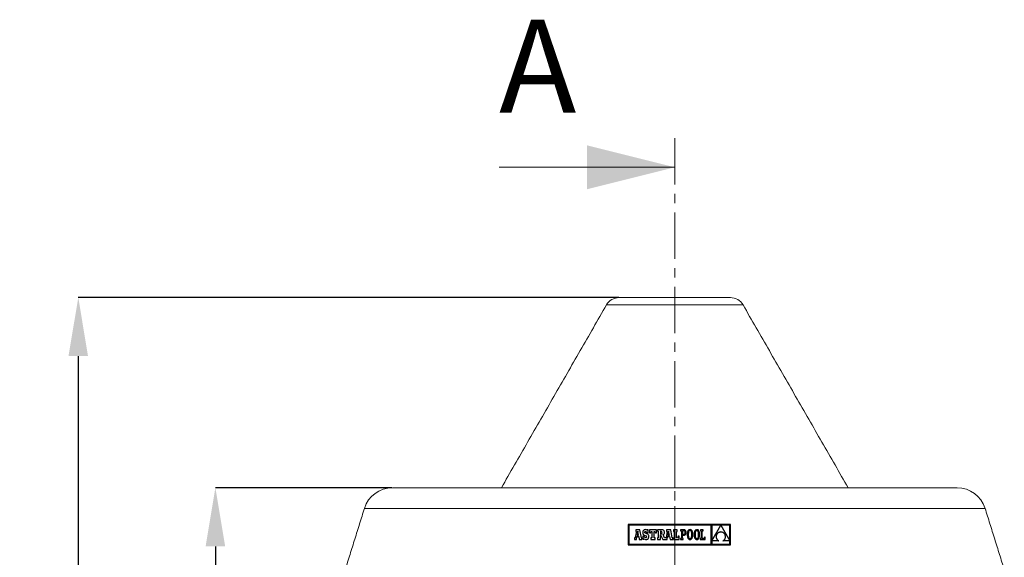
# Model space of a CAD drawing. Units: millimetres. Extents: x -11 to 331, y -218 to 240.
# Drawn here: x 9 to 143, y 167 to 240 of the extents above; entities that cross this region are included whole.
import ezdxf

# ---------------------------------------------------------------- set-up
doc = ezdxf.new("R2010")
doc.units = ezdxf.units.MM
doc.header["$PDSIZE"] = -1
doc.linetypes.add('CENTER', pattern=[10.16, 6.35, -1.27, 1.27, -1.27])
doc.linetypes.add('CENTERX2', pattern=[20.32, 12.7, -2.54, 2.54, -2.54])
doc.layers.add('COTES', color=10, linetype='Continuous')
doc.styles.add('SLDTEXTSTYLE0', font='TXT', dxfattribs={"width": 0.75})
doc.dimstyles.new('SLDDIMSTYLE0', dxfattribs={"dimtxt": 3.5, "dimasz": 4, "dimexe": 0, "dimexo": 0.0625, "dimgap": 0.875, "dimtad": 1, "dimtoh": 1, "dimdec": 0, "dimlfac": 2, "dimrnd": 1e-09, "dimzin": 12, "dimdsep": 46, "dimtxsty": 'SLDTEXTSTYLE0', "dimsah": 1, "dimcen": 0.09, "dimadec": 0, "dimazin": 0, "dimtfac": 1, "dimtofl": 0, "dimtmove": 0, "dimatfit": 3, "dimfxl": 0, "dimtolj": 1, "dimtzin": 12, "dimarcsym": 0})

# ---------------------------------------------------------------- blocks, each defined once
blk = doc.blocks.new('*D4')
at = {"layer": 'COTES', "color": 0, "linetype": 'Continuous', "lineweight": -2}
for p, q in [((90.69, 202.08), (16.89, 202.08)), ((16.89, 194.08), (16.89, 73.88)), ((54.28, 65.88), (16.89, 65.88))]:
    blk.add_line(p, q, dxfattribs=at)
at = {"layer": 'COTES', "color": 0, "linetype": 'Continuous'}
for points in [[(15.55, 194.08), (18.22, 194.08), (16.89, 202.08)], [(15.55, 73.88), (18.22, 73.88), (16.89, 65.88)]]:
    blk.add_solid(points, dxfattribs=at)
at = {"layer": 'Defpoints', "color": 0, "linetype": 'Continuous'}
for p in [(90.75, 202.08), (16.89, 65.88), (54.34, 65.88)]:
    blk.add_point(p, dxfattribs=at)
at = {"layer": 'COTES', "color": 0, "linetype": 'Continuous', "lineweight": 0, "insert": (9.01, 133.98), "char_height": 7, "attachment_point": 2, "rotation": 90, "style": 'SLDTEXTSTYLE0'}
blk.add_mtext('\\A1;136', dxfattribs=at)
blk = doc.blocks.new('*D5')
at = {"layer": 'COTES', "color": 0, "linetype": 'Continuous', "lineweight": -2}
for p, q in [((59.72, 176.08), (35.61, 176.08)), ((35.61, 168.08), (35.61, 73.88)), ((54.28, 65.88), (35.61, 65.88))]:
    blk.add_line(p, q, dxfattribs=at)
at = {"layer": 'COTES', "color": 0, "linetype": 'Continuous'}
for points in [[(34.28, 168.08), (36.95, 168.08), (35.61, 176.08)], [(34.28, 73.88), (36.95, 73.88), (35.61, 65.88)]]:
    blk.add_solid(points, dxfattribs=at)
at = {"layer": 'Defpoints', "color": 0, "linetype": 'Continuous'}
for p in [(59.78, 176.08), (35.61, 65.88), (54.34, 65.88)]:
    blk.add_point(p, dxfattribs=at)
at = {"layer": 'COTES', "color": 0, "linetype": 'Continuous', "lineweight": 0, "insert": (27.74, 120.98), "char_height": 7, "attachment_point": 2, "rotation": 90, "style": 'SLDTEXTSTYLE0'}
blk.add_mtext('\\A1;110', dxfattribs=at)

msp = doc.modelspace()

# ---------------------------------------------------------------- linework, layer by layer
at = {"color": 7, "linetype": 'CENTER', "lineweight": 0}
msp.add_line((98.358, 223.88), (98.358, 37.37), dxfattribs=at)
at = {"color": 7, "linetype": 'Continuous', "lineweight": 0}
msp.add_line((74.358, 219.88), (98.358, 219.88), dxfattribs=at)
at = {"color": 7, "linetype": 'Continuous', "lineweight": 15}
for p, q in [((105.935, 202.079), (90.751, 202.079)), ((107.67, 201.075), (89.017, 201.075)), ((136.903, 176.079), (59.784, 176.079)), ((140.721, 173.272), (55.966, 173.272))]:
    msp.add_line(p, q, dxfattribs=at)
at = {"color": 7, "linetype": 'CENTERX2', "lineweight": 0}
msp.add_line((98.343, 160.879), (98.343, 180.079), dxfattribs=at)
at = {"color": 7, "linetype": 'Continuous'}
for p, q in [((91.986, 171.046), (91.986, 168.277)), ((105.962, 171.046), (91.986, 171.046)), ((92.074, 170.958), (92.074, 168.365)), ((103.297, 170.958), (92.074, 170.958)), ((103.297, 168.365), (103.297, 170.958)), ((104.627, 170.954), (103.389, 170.954)), ((103.389, 168.811), (104.627, 170.954)), ((103.389, 170.954), (103.389, 168.811)), ((105.874, 170.954), (104.631, 170.954)), ((104.631, 170.954), (105.874, 168.821)), ((105.874, 168.821), (105.874, 170.954)), ((105.962, 168.277), (105.962, 171.046)), ((93.113, 170.129), (92.952, 169.29)), ((93.588, 170.338), (93.021, 170.338)), ((93.021, 170.338), (93.021, 170.129)), ((93.021, 170.129), (93.113, 170.129)), ((93.095, 169.035), (93.162, 169.415)), ((93.162, 169.415), (93.43, 169.413)), ((93.297, 170.158), (93.191, 169.602)), ((93.191, 169.602), (93.398, 169.602)), ((93.398, 169.602), (93.297, 170.158)), ((93.791, 169.248), (93.588, 170.338)), ((93.971, 170.058), (93.966, 169.97)), ((93.966, 169.97), (93.971, 169.88)), ((93.988, 170.136), (93.971, 170.058)), ((93.971, 169.88), (93.986, 169.803)), ((93.985, 169.466), (93.985, 169.037)), ((94.173, 169.466), (93.985, 169.466)), ((93.986, 169.803), (94.014, 169.738)), ((94.015, 170.203), (93.988, 170.136)), ((94.014, 169.738), (94.056, 169.684)), ((94.053, 170.258), (94.015, 170.203)), ((94.101, 170.301), (94.053, 170.258)), ((94.056, 169.684), (94.113, 169.637)), ((94.159, 170.333), (94.101, 170.301)), ((94.113, 169.637), (94.186, 169.596)), ((94.227, 170.352), (94.159, 170.333)), ((94.223, 169.345), (94.173, 169.466)), ((94.186, 169.596), (94.278, 169.559)), ((94.304, 170.358), (94.227, 170.352)), ((94.251, 170.013), (94.264, 170.074)), ((94.266, 169.946), (94.251, 170.013)), ((94.264, 170.074), (94.302, 170.114)), ((94.324, 169.895), (94.266, 169.946)), ((94.278, 169.559), (94.423, 169.499)), ((94.302, 170.114), (94.359, 170.129)), ((94.392, 170.35), (94.304, 170.358)), ((94.444, 169.844), (94.324, 169.895)), ((94.359, 170.129), (94.442, 170.103)), ((94.465, 170.324), (94.392, 170.35)), ((94.423, 169.499), (94.494, 169.444)), ((94.442, 170.103), (94.499, 170.029)), ((94.534, 169.808), (94.444, 169.844)), ((94.529, 170.279), (94.465, 170.324)), ((94.494, 169.444), (94.513, 169.376)), ((94.499, 170.029), (94.529, 169.913)), ((94.563, 170.339), (94.529, 170.279)), ((94.529, 169.913), (94.724, 169.913)), ((94.61, 169.77), (94.534, 169.808)), ((94.724, 170.339), (94.563, 170.339)), ((94.671, 169.727), (94.61, 169.77)), ((94.72, 169.679), (94.671, 169.727)), ((94.756, 169.626), (94.72, 169.679)), ((94.724, 169.913), (94.724, 170.339)), ((94.781, 169.566), (94.756, 169.626)), ((94.795, 169.498), (94.781, 169.566)), ((94.793, 169.332), (94.8, 169.421)), ((94.8, 169.421), (94.795, 169.498)), ((94.876, 170.342), (94.876, 169.916)), ((95.858, 170.342), (94.876, 170.342)), ((94.876, 169.916), (95.03, 169.916)), ((95.03, 169.916), (95.103, 170.129)), ((95.103, 170.129), (95.21, 170.129)), ((95.21, 170.129), (95.21, 169.248)), ((95.534, 170.129), (95.631, 170.129)), ((95.534, 169.248), (95.534, 170.129)), ((95.631, 170.129), (95.703, 169.916)), ((95.703, 169.916), (95.858, 169.916)), ((95.858, 169.916), (95.858, 170.342)), ((96.001, 170.341), (96.001, 170.132)), ((96.531, 170.341), (96.001, 170.341)), ((96.001, 170.132), (96.086, 170.132)), ((96.086, 170.132), (96.086, 169.248)), ((96.46, 170.132), (96.412, 170.132)), ((96.412, 170.132), (96.412, 169.756)), ((96.412, 169.756), (96.462, 169.756)), ((96.413, 169.656), (96.706, 169.035)), ((96.413, 169.035), (96.413, 169.656)), ((96.547, 170.115), (96.46, 170.132)), ((96.462, 169.756), (96.545, 169.776)), ((96.633, 170.337), (96.531, 170.341)), ((96.545, 169.776), (96.592, 169.84)), ((96.593, 170.058), (96.547, 170.115)), ((96.592, 169.84), (96.607, 169.951)), ((96.607, 169.951), (96.593, 170.058)), ((96.719, 170.323), (96.633, 170.337)), ((96.789, 170.299), (96.719, 170.323)), ((96.749, 169.701), (96.837, 169.749)), ((96.959, 169.248), (96.749, 169.701)), ((96.845, 170.263), (96.789, 170.299)), ((96.837, 169.749), (96.895, 169.809)), ((96.886, 170.216), (96.845, 170.263)), ((96.915, 170.156), (96.886, 170.216)), ((96.895, 169.809), (96.927, 169.89)), ((96.932, 170.083), (96.915, 170.156)), ((96.927, 169.89), (96.937, 169.996)), ((96.937, 169.996), (96.932, 170.083)), ((97.315, 170.129), (97.154, 169.29)), ((97.223, 170.338), (97.223, 170.129)), ((97.79, 170.338), (97.223, 170.338)), ((97.223, 170.129), (97.315, 170.129)), ((97.298, 169.035), (97.365, 169.415)), ((97.365, 169.415), (97.632, 169.413)), ((97.499, 170.158), (97.393, 169.602)), ((97.393, 169.602), (97.601, 169.602)), ((97.601, 169.602), (97.499, 170.158)), ((97.993, 169.248), (97.79, 170.338)), ((98.686, 170.342), (98.182, 170.342)), ((98.182, 170.342), (98.182, 170.129)), ((98.182, 170.129), (98.265, 170.129)), ((98.265, 170.129), (98.265, 169.248)), ((98.589, 169.248), (98.589, 170.129)), ((98.589, 170.129), (98.686, 170.129)), ((98.686, 170.129), (98.686, 170.342)), ((98.802, 169.461), (98.73, 169.248)), ((98.952, 169.461), (98.802, 169.461)), ((98.952, 169.035), (98.952, 169.461)), ((99.135, 170.342), (99.135, 170.221)), ((99.256, 170.342), (99.135, 170.342)), ((99.135, 170.221), (99.256, 170.221)), ((99.559, 170.342), (99.256, 170.342)), ((99.256, 170.221), (99.256, 169.157)), ((99.553, 170.221), (99.387, 170.221)), ((99.387, 170.221), (99.387, 169.72)), ((99.387, 169.72), (99.547, 169.72)), ((99.387, 169.599), (99.542, 169.599)), ((99.387, 169.157), (99.387, 169.599)), ((99.542, 169.599), (99.613, 169.605)), ((99.547, 169.72), (99.625, 169.731)), ((99.644, 170.205), (99.553, 170.221)), ((99.638, 170.335), (99.559, 170.342)), ((99.613, 169.605), (99.68, 169.622)), ((99.625, 169.731), (99.686, 169.762)), ((99.71, 170.314), (99.638, 170.335)), ((99.71, 170.157), (99.644, 170.205)), ((99.68, 169.622), (99.74, 169.651)), ((99.686, 169.762), (99.73, 169.813)), ((99.772, 170.278), (99.71, 170.314)), ((99.752, 170.08), (99.71, 170.157)), ((99.73, 169.813), (99.757, 169.883)), ((99.74, 169.651), (99.793, 169.692)), ((99.766, 169.972), (99.752, 170.08)), ((99.757, 169.883), (99.766, 169.972)), ((99.824, 170.227), (99.772, 170.278)), ((99.793, 169.692), (99.836, 169.745)), ((99.863, 170.161), (99.824, 170.227)), ((99.836, 169.745), (99.869, 169.811)), ((99.888, 170.079), (99.863, 170.161)), ((99.869, 169.811), (99.889, 169.889)), ((99.896, 169.98), (99.888, 170.079)), ((99.889, 169.889), (99.896, 169.98)), ((100.056, 169.791), (100.053, 169.689)), ((100.053, 169.689), (100.056, 169.586)), ((100.063, 169.885), (100.056, 169.791)), ((100.056, 169.586), (100.063, 169.492)), ((100.077, 169.972), (100.063, 169.885)), ((100.063, 169.492), (100.076, 169.405)), ((100.095, 170.051), (100.077, 169.972)), ((100.118, 170.122), (100.095, 170.051)), ((100.147, 170.184), (100.118, 170.122)), ((100.181, 170.237), (100.147, 170.184)), ((100.22, 170.282), (100.181, 170.237)), ((100.187, 169.804), (100.184, 169.689)), ((100.184, 169.689), (100.187, 169.574)), ((100.197, 169.906), (100.187, 169.804)), ((100.187, 169.574), (100.197, 169.472)), ((100.213, 169.995), (100.197, 169.906)), ((100.197, 169.472), (100.214, 169.384)), ((100.235, 170.07), (100.213, 169.995)), ((100.264, 170.317), (100.22, 170.282)), ((100.263, 170.131), (100.235, 170.07)), ((100.296, 170.179), (100.263, 170.131)), ((100.313, 170.342), (100.264, 170.317)), ((100.334, 170.214), (100.296, 170.179)), ((100.367, 170.357), (100.313, 170.342)), ((100.376, 170.234), (100.334, 170.214)), ((100.426, 170.362), (100.367, 170.357)), ((100.422, 170.241), (100.376, 170.234)), ((100.47, 170.234), (100.422, 170.241)), ((100.485, 170.357), (100.426, 170.362)), ((100.513, 170.213), (100.47, 170.234)), ((100.539, 170.342), (100.485, 170.357)), ((100.552, 170.179), (100.513, 170.213)), ((100.588, 170.317), (100.539, 170.342)), ((100.586, 170.131), (100.552, 170.179)), ((100.615, 170.069), (100.586, 170.131)), ((100.632, 170.282), (100.588, 170.317)), ((100.638, 169.994), (100.615, 170.069)), ((100.671, 170.238), (100.632, 170.282)), ((100.655, 169.905), (100.638, 169.994)), ((100.639, 169.383), (100.655, 169.471)), ((100.665, 169.803), (100.655, 169.905)), ((100.655, 169.471), (100.665, 169.573)), ((100.669, 169.689), (100.665, 169.803)), ((100.665, 169.573), (100.669, 169.689)), ((100.705, 170.184), (100.671, 170.238)), ((100.734, 170.122), (100.705, 170.184)), ((100.757, 170.052), (100.734, 170.122)), ((100.776, 169.973), (100.757, 170.052)), ((100.775, 169.405), (100.789, 169.492)), ((100.789, 169.886), (100.776, 169.973)), ((100.797, 169.791), (100.789, 169.886)), ((100.789, 169.492), (100.797, 169.587)), ((100.799, 169.689), (100.797, 169.791)), ((100.797, 169.587), (100.799, 169.689)), ((100.989, 169.791), (100.986, 169.689)), ((100.986, 169.689), (100.989, 169.586)), ((100.997, 169.885), (100.989, 169.791)), ((100.989, 169.586), (100.997, 169.492)), ((101.01, 169.972), (100.997, 169.885)), ((100.997, 169.492), (101.01, 169.405)), ((101.028, 170.051), (101.01, 169.972)), ((101.052, 170.122), (101.028, 170.051)), ((101.081, 170.184), (101.052, 170.122)), ((101.114, 170.237), (101.081, 170.184)), ((101.153, 170.282), (101.114, 170.237)), ((101.12, 169.804), (101.117, 169.689)), ((101.117, 169.689), (101.12, 169.574)), ((101.13, 169.906), (101.12, 169.804)), ((101.12, 169.574), (101.131, 169.472)), ((101.147, 169.995), (101.13, 169.906)), ((101.131, 169.472), (101.148, 169.384)), ((101.169, 170.07), (101.147, 169.995)), ((101.197, 170.317), (101.153, 170.282)), ((101.196, 170.131), (101.169, 170.07)), ((101.229, 170.179), (101.196, 170.131)), ((101.246, 170.342), (101.197, 170.317)), ((101.267, 170.214), (101.229, 170.179)), ((101.3, 170.357), (101.246, 170.342)), ((101.309, 170.234), (101.267, 170.214)), ((101.36, 170.362), (101.3, 170.357)), ((101.356, 170.241), (101.309, 170.234)), ((101.403, 170.234), (101.356, 170.241)), ((101.419, 170.357), (101.36, 170.362)), ((101.446, 170.213), (101.403, 170.234)), ((101.473, 170.342), (101.419, 170.357)), ((101.485, 170.179), (101.446, 170.213)), ((101.522, 170.317), (101.473, 170.342)), ((101.519, 170.131), (101.485, 170.179)), ((101.548, 170.069), (101.519, 170.131)), ((101.566, 170.282), (101.522, 170.317)), ((101.571, 169.994), (101.548, 170.069)), ((101.605, 170.238), (101.566, 170.282)), ((101.588, 169.905), (101.571, 169.994)), ((101.572, 169.383), (101.589, 169.471)), ((101.599, 169.803), (101.588, 169.905)), ((101.589, 169.471), (101.599, 169.573)), ((101.602, 169.689), (101.599, 169.803)), ((101.599, 169.573), (101.602, 169.689)), ((101.639, 170.184), (101.605, 170.238)), ((101.667, 170.122), (101.639, 170.184)), ((101.691, 170.052), (101.667, 170.122)), ((101.709, 169.973), (101.691, 170.052)), ((101.722, 169.886), (101.709, 169.973)), ((101.709, 169.405), (101.722, 169.492)), ((101.73, 169.791), (101.722, 169.886)), ((101.722, 169.492), (101.73, 169.587)), ((101.733, 169.689), (101.73, 169.791)), ((101.73, 169.587), (101.733, 169.689)), ((101.838, 170.342), (101.838, 170.217)), ((102.216, 170.342), (101.838, 170.342)), ((101.838, 170.217), (101.959, 170.217)), ((101.959, 170.217), (101.959, 169.16)), ((102.09, 170.217), (102.216, 170.217)), ((102.09, 169.161), (102.09, 170.217)), ((102.216, 170.217), (102.216, 170.342)), ((103.995, 169.453), (103.993, 169.401)), ((104.001, 169.504), (103.995, 169.453)), ((104.011, 169.554), (104.001, 169.504)), ((104.026, 169.604), (104.011, 169.554)), ((104.044, 169.652), (104.026, 169.604)), ((104.066, 169.699), (104.044, 169.652)), ((104.093, 169.744), (104.066, 169.699)), ((104.123, 169.787), (104.093, 169.744)), ((104.157, 169.827), (104.123, 169.787)), ((104.195, 169.865), (104.157, 169.827)), ((104.237, 169.9), (104.195, 169.865)), ((104.282, 169.932), (104.237, 169.9)), ((104.332, 169.96), (104.282, 169.932)), ((104.385, 169.985), (104.332, 169.96)), ((104.441, 170.005), (104.385, 169.985)), ((104.502, 170.022), (104.441, 170.005)), ((104.566, 170.033), (104.502, 170.022)), ((104.633, 170.041), (104.566, 170.033)), ((104.704, 170.033), (104.633, 170.041)), ((104.771, 170.021), (104.704, 170.033)), ((104.834, 170.003), (104.771, 170.021)), ((104.892, 169.981), (104.834, 170.003)), ((104.946, 169.955), (104.892, 169.981)), ((104.996, 169.925), (104.946, 169.955)), ((105.042, 169.891), (104.996, 169.925)), ((105.083, 169.854), (105.042, 169.891)), ((105.12, 169.814), (105.083, 169.854)), ((105.153, 169.771), (105.12, 169.814)), ((105.182, 169.726), (105.153, 169.771)), ((105.206, 169.679), (105.182, 169.726)), ((105.227, 169.63), (105.206, 169.679)), ((105.243, 169.58), (105.227, 169.63)), ((105.255, 169.529), (105.243, 169.58)), ((105.263, 169.477), (105.255, 169.529)), ((105.267, 169.424), (105.263, 169.477)), ((105.267, 169.371), (105.267, 169.424)), ((91.986, 168.277), (105.962, 168.277)), ((92.074, 168.365), (103.297, 168.365)), ((92.857, 169.248), (92.857, 169.035)), ((92.893, 169.248), (92.857, 169.248)), ((92.857, 169.035), (93.095, 169.035)), ((92.915, 169.251), (92.893, 169.248)), ((92.937, 169.262), (92.915, 169.251)), ((92.952, 169.29), (92.937, 169.262)), ((93.43, 169.413), (93.494, 169.035)), ((93.494, 169.035), (93.859, 169.035)), ((93.859, 169.248), (93.791, 169.248)), ((93.859, 169.035), (93.859, 169.248)), ((93.985, 169.037), (94.133, 169.037)), ((94.133, 169.037), (94.173, 169.11)), ((94.173, 169.11), (94.258, 169.057)), ((94.289, 169.276), (94.223, 169.345)), ((94.258, 169.057), (94.342, 169.027)), ((94.378, 169.255), (94.289, 169.276)), ((94.342, 169.027), (94.437, 169.018)), ((94.447, 169.271), (94.378, 169.255)), ((94.437, 169.018), (94.517, 169.025)), ((94.495, 169.314), (94.447, 169.271)), ((94.513, 169.376), (94.495, 169.314)), ((94.517, 169.025), (94.588, 169.046)), ((94.588, 169.046), (94.65, 169.08)), ((94.65, 169.08), (94.702, 169.127)), ((94.702, 169.127), (94.744, 169.185)), ((94.744, 169.185), (94.774, 169.254)), ((94.774, 169.254), (94.793, 169.332)), ((95.089, 169.248), (95.089, 169.035)), ((95.21, 169.248), (95.089, 169.248)), ((95.089, 169.035), (95.65, 169.035)), ((95.65, 169.248), (95.534, 169.248)), ((95.65, 169.035), (95.65, 169.248)), ((96.001, 169.248), (96.001, 169.035)), ((96.086, 169.248), (96.001, 169.248)), ((96.001, 169.035), (96.413, 169.035)), ((96.706, 169.035), (97.298, 169.035)), ((97.095, 169.248), (96.959, 169.248)), ((97.117, 169.251), (97.095, 169.248)), ((97.139, 169.262), (97.117, 169.251)), ((97.154, 169.29), (97.139, 169.262)), ((97.632, 169.413), (97.696, 169.035)), ((97.696, 169.035), (98.061, 169.035)), ((98.061, 169.248), (97.993, 169.248)), ((98.061, 169.035), (98.061, 169.248)), ((98.182, 169.248), (98.182, 169.035)), ((98.265, 169.248), (98.182, 169.248)), ((98.182, 169.035), (98.952, 169.035)), ((98.73, 169.248), (98.589, 169.248)), ((99.136, 169.157), (99.136, 169.035)), ((99.256, 169.157), (99.136, 169.157)), ((99.136, 169.035), (99.509, 169.035)), ((99.509, 169.157), (99.387, 169.157)), ((99.509, 169.035), (99.509, 169.157)), ((100.076, 169.405), (100.094, 169.326)), ((100.094, 169.326), (100.118, 169.255)), ((100.118, 169.255), (100.146, 169.193)), ((100.146, 169.193), (100.18, 169.14)), ((100.18, 169.14), (100.219, 169.095)), ((100.214, 169.384), (100.237, 169.309)), ((100.219, 169.095), (100.262, 169.061)), ((100.237, 169.309), (100.265, 169.247)), ((100.262, 169.061), (100.311, 169.035)), ((100.265, 169.247), (100.299, 169.199)), ((100.299, 169.199), (100.338, 169.164)), ((100.311, 169.035), (100.365, 169.02)), ((100.338, 169.164), (100.381, 169.143)), ((100.365, 169.02), (100.424, 169.015)), ((100.381, 169.143), (100.428, 169.136)), ((100.424, 169.015), (100.483, 169.02)), ((100.428, 169.136), (100.475, 169.143)), ((100.475, 169.143), (100.517, 169.164)), ((100.483, 169.02), (100.538, 169.036)), ((100.517, 169.164), (100.555, 169.198)), ((100.538, 169.036), (100.587, 169.061)), ((100.555, 169.198), (100.588, 169.246)), ((100.587, 169.061), (100.631, 169.096)), ((100.588, 169.246), (100.616, 169.308)), ((100.616, 169.308), (100.639, 169.383)), ((100.631, 169.096), (100.67, 169.14)), ((100.67, 169.14), (100.704, 169.194)), ((100.704, 169.194), (100.733, 169.256)), ((100.733, 169.256), (100.757, 169.327)), ((100.757, 169.327), (100.775, 169.405)), ((101.01, 169.405), (101.028, 169.326)), ((101.028, 169.326), (101.051, 169.255)), ((101.051, 169.255), (101.08, 169.193)), ((101.08, 169.193), (101.113, 169.14)), ((101.113, 169.14), (101.152, 169.095)), ((101.148, 169.384), (101.17, 169.309)), ((101.152, 169.095), (101.196, 169.061)), ((101.17, 169.309), (101.199, 169.247)), ((101.196, 169.061), (101.245, 169.035)), ((101.199, 169.247), (101.233, 169.199)), ((101.233, 169.199), (101.271, 169.164)), ((101.245, 169.035), (101.299, 169.02)), ((101.271, 169.164), (101.314, 169.143)), ((101.299, 169.02), (101.358, 169.015)), ((101.314, 169.143), (101.361, 169.136)), ((101.358, 169.015), (101.417, 169.02)), ((101.361, 169.136), (101.408, 169.143)), ((101.408, 169.143), (101.451, 169.164)), ((101.417, 169.02), (101.471, 169.036)), ((101.451, 169.164), (101.489, 169.198)), ((101.471, 169.036), (101.52, 169.061)), ((101.489, 169.198), (101.522, 169.246)), ((101.52, 169.061), (101.564, 169.096)), ((101.522, 169.246), (101.55, 169.308)), ((101.55, 169.308), (101.572, 169.383)), ((101.564, 169.096), (101.604, 169.14)), ((101.604, 169.14), (101.638, 169.194)), ((101.638, 169.194), (101.667, 169.256)), ((101.667, 169.256), (101.69, 169.327)), ((101.69, 169.327), (101.709, 169.405)), ((101.959, 169.16), (101.833, 169.16)), ((101.833, 169.16), (101.833, 169.035)), ((101.833, 169.035), (102.506, 169.035)), ((102.385, 169.161), (102.09, 169.161)), ((102.385, 169.321), (102.385, 169.161)), ((102.506, 169.321), (102.385, 169.321)), ((102.506, 169.035), (102.506, 169.321)), ((103.389, 168.81), (103.389, 168.365)), ((104.357, 168.81), (103.389, 168.81)), ((103.389, 168.365), (105.874, 168.365)), ((103.993, 169.401), (103.995, 169.349)), ((103.995, 169.349), (104.001, 169.297)), ((104.001, 169.297), (104.012, 169.246)), ((104.012, 169.246), (104.027, 169.195)), ((104.027, 169.195), (104.046, 169.145)), ((104.046, 169.145), (104.069, 169.096)), ((104.069, 169.096), (104.097, 169.049)), ((104.097, 169.049), (104.129, 169.003)), ((104.129, 169.003), (104.166, 168.959)), ((104.166, 168.959), (104.207, 168.918)), ((104.207, 168.918), (104.252, 168.879)), ((104.252, 168.879), (104.302, 168.843)), ((104.302, 168.843), (104.357, 168.81)), ((104.901, 168.81), (104.953, 168.836)), ((105.874, 168.81), (104.901, 168.81)), ((104.953, 168.836), (105.001, 168.867)), ((105.001, 168.867), (105.045, 168.901)), ((105.045, 168.901), (105.085, 168.939)), ((105.085, 168.939), (105.121, 168.979)), ((105.121, 168.979), (105.153, 169.022)), ((105.153, 169.022), (105.181, 169.068)), ((105.181, 169.068), (105.206, 169.115)), ((105.206, 169.115), (105.226, 169.164)), ((105.226, 169.164), (105.242, 169.215)), ((105.242, 169.215), (105.255, 169.266)), ((105.255, 169.266), (105.263, 169.318)), ((105.263, 169.318), (105.267, 169.371)), ((105.874, 168.365), (105.874, 168.81))]:
    msp.add_line(p, q, dxfattribs=at)
at = {"color": 7, "linetype": 'Continuous', "lineweight": 15}
for centre, radius, start, end in [((90.751, 200.079), 2, 90, 150.13823), ((105.935, 200.079), 2, 29.86177, 90), ((59.784, 172.079), 4, 90, 162.64598), ((136.903, 172.079), 4, 17.35402, 90)]:
    msp.add_arc(centre, radius, start, end, dxfattribs=at)
for points in [[(89.017, 201.075), (74.666, 176.079)], [(122.021, 176.079), (107.67, 201.075)], [(55.966, 173.272), (53.343, 164.879)], [(143.343, 164.879), (140.721, 173.272)]]:
    msp.add_open_spline(points, degree=1, dxfattribs=at)
at = {"color": 7, "linetype": 'Continuous', "lineweight": 0}
msp.add_solid([(98.358, 219.88), (86.358, 222.88), (86.358, 216.88)], dxfattribs=at)

# ---------------------------------------------------------------- texts
at = {"color": 7, "linetype": 'Continuous', "insert": (74.358, 240.055), "char_height": 12.7, "attachment_point": 1, "style": 'SLDTEXTSTYLE0'}
msp.add_mtext('A', dxfattribs=at)

# ---------------------------------------------------------------- dimensions: what is measured, and where the dimension line sits
at = {"layer": 'COTES', "linetype": 'Continuous', "lineweight": 0}
for base, p1, picture, middle in [((16.887, 65.879), (90.751, 202.079), '*D4', (16.887, 133.979)), ((35.614, 65.879), (59.784, 176.079), '*D5', (35.614, 120.979))]:
    dim = msp.add_linear_dim(base=base, p1=p1, p2=(54.343, 65.879), angle=90, dimstyle='SLDDIMSTYLE0', override={"dimtxt": 7, "dimasz": 8, "dimlfac": 1}, dxfattribs=at)
    dim.commit()
    dim.dimension.update_dxf_attribs({"geometry": picture, "text_midpoint": middle, "dimtype": 160})

doc.saveas('drawing.dxf')
